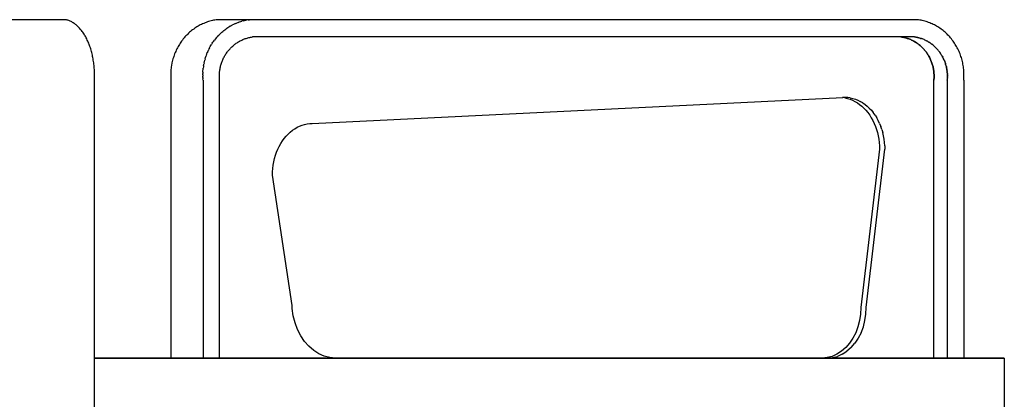
# Model space of a CAD drawing. Extents: x 1235 to 9057, y 1607 to 6243.
# Drawn here: x 3936 to 4505, y 5438 to 5658 of the extents above; entities that cross this region are included whole.
import ezdxf

# ---------------------------------------------------------------- set-up
doc = ezdxf.new("R2010")
doc.units = 0
doc.header["$MEASUREMENT"] = 0
doc.layers.add('_0-0_', color=7, linetype='CONTINUOUS')
doc.layers.add('_0-1_荳_闊_', color=7, linetype='CONTINUOUS')

# ---------------------------------------------------------------- blocks, each defined once
blk = doc.blocks.new('-009-繧_繝_繝_繝__2-1')
at = {"layer": '_0-1_荳_闊_', "color": 7, "linetype": 'Continuous'}
for p, q in [((-1102.76, 1110.02), (-576.9, 1110.02)), ((-1100.08, 1110.02), (-1102.76, 1110.02)), ((-1014.79, 1110.02), (-1100.08, 1110.02)), ((-932.97, 1110.02), (-1014.79, 1110.02)), ((-854.65, 1110.02), (-932.97, 1110.02)), ((-779.85, 1110.02), (-854.65, 1110.02)), ((-708.61, 1110.02), (-779.85, 1110.02)), ((-640.95, 1110.02), (-708.61, 1110.02)), ((-576.9, 1110.02), (-640.95, 1110.02)), ((-576.9, 1110.02), (-576.9, 1080.02))]:
    blk.add_line(p, q, dxfattribs=at)

msp = doc.modelspace()

# ---------------------------------------------------------------- linework, layer by layer
at = {"layer": '_0-0_', "color": 7, "linetype": 'Continuous'}
for p, q in [((3962.76, 5657.97), (3675.84, 5657.97)), ((3963.22, 5657.87), (3962.76, 5657.97)), ((3963.22, 5657.87), (3962.76, 5657.97)), ((3963.67, 5657.75), (3963.22, 5657.87)), ((3963.67, 5657.75), (3963.22, 5657.87)), ((3964.12, 5657.61), (3963.67, 5657.75)), ((3964.12, 5657.61), (3963.67, 5657.75)), ((3964.57, 5657.46), (3964.12, 5657.61)), ((3964.57, 5657.46), (3964.12, 5657.61)), ((3965.01, 5657.28), (3964.57, 5657.46)), ((3965.01, 5657.28), (3964.57, 5657.46)), ((3965.45, 5657.09), (3965.01, 5657.28)), ((3965.45, 5657.09), (3965.01, 5657.28)), ((3965.89, 5656.88), (3965.45, 5657.09)), ((3965.89, 5656.88), (3965.45, 5657.09)), ((3966.33, 5656.65), (3965.89, 5656.88)), ((3966.33, 5656.65), (3965.89, 5656.88)), ((3966.76, 5656.4), (3966.33, 5656.65)), ((3966.76, 5656.4), (3966.33, 5656.65)), ((3967.19, 5656.13), (3966.76, 5656.4)), ((3967.19, 5656.13), (3966.76, 5656.4)), ((3967.62, 5655.85), (3967.19, 5656.13)), ((3967.62, 5655.85), (3967.19, 5656.13)), ((3968.04, 5655.55), (3967.62, 5655.85)), ((3968.04, 5655.55), (3967.62, 5655.85)), ((3968.46, 5655.23), (3968.04, 5655.55)), ((3968.46, 5655.23), (3968.04, 5655.55)), ((3968.87, 5654.9), (3968.46, 5655.23)), ((3968.87, 5654.9), (3968.46, 5655.23)), ((3969.28, 5654.55), (3968.87, 5654.9)), ((3969.28, 5654.55), (3968.87, 5654.9)), ((3969.68, 5654.18), (3969.28, 5654.55)), ((3969.68, 5654.18), (3969.28, 5654.55)), ((3970.08, 5653.79), (3969.68, 5654.18)), ((3970.08, 5653.79), (3969.68, 5654.18)), ((3970.47, 5653.39), (3970.08, 5653.79)), ((3970.47, 5653.39), (3970.08, 5653.79)), ((3970.86, 5652.98), (3970.47, 5653.39)), ((3970.86, 5652.98), (3970.47, 5653.39)), ((4037.97, 5653.39), (4037.34, 5652.98)), ((4038.6, 5653.79), (4037.97, 5653.39)), ((4039.25, 5654.18), (4038.6, 5653.79)), ((4039.9, 5654.55), (4039.25, 5654.18)), ((4040.56, 5654.9), (4039.9, 5654.55)), ((4041.22, 5655.23), (4040.56, 5654.9)), ((4041.9, 5655.55), (4041.22, 5655.23)), ((4042.58, 5655.85), (4041.9, 5655.55)), ((4043.27, 5656.13), (4042.58, 5655.85)), ((4043.97, 5656.4), (4043.27, 5656.13)), ((4044.67, 5656.65), (4043.97, 5656.4)), ((4045.37, 5656.88), (4044.67, 5656.65)), ((4046.09, 5657.09), (4045.37, 5656.88)), ((4046.8, 5657.28), (4046.09, 5657.09)), ((4047.52, 5657.46), (4046.8, 5657.28)), ((4048.25, 5657.61), (4047.52, 5657.46)), ((4048.98, 5657.75), (4048.25, 5657.61)), ((4049.71, 5657.87), (4048.98, 5657.75)), ((4050.44, 5657.97), (4049.71, 5657.87)), ((4454.69, 5657.97), (4050.26, 5657.97)), ((4055.88, 5652.98), (4056.51, 5653.39)), ((4056.51, 5653.39), (4057.14, 5653.79)), ((4057.79, 5654.18), (4057.14, 5653.79)), ((4057.79, 5654.18), (4058.44, 5654.55)), ((4058.44, 5654.55), (4059.1, 5654.9)), ((4059.77, 5655.23), (4059.1, 5654.9)), ((4060.44, 5655.55), (4059.77, 5655.23)), ((4061.12, 5655.85), (4060.44, 5655.55)), ((4061.12, 5655.85), (4061.81, 5656.13)), ((4062.51, 5656.4), (4061.81, 5656.13)), ((4062.51, 5656.4), (4063.21, 5656.65)), ((4063.21, 5656.65), (4063.92, 5656.88)), ((4063.92, 5656.88), (4064.63, 5657.09)), ((4065.34, 5657.28), (4064.63, 5657.09)), ((4065.34, 5657.28), (4066.06, 5657.46)), ((4066.06, 5657.46), (4066.79, 5657.61)), ((4067.52, 5657.75), (4066.79, 5657.61)), ((4068.25, 5657.87), (4067.52, 5657.75)), ((4068.25, 5657.87), (4068.98, 5657.97)), ((4455.43, 5657.87), (4454.69, 5657.97)), ((4456.16, 5657.75), (4455.43, 5657.87)), ((4456.88, 5657.61), (4456.16, 5657.75)), ((4457.61, 5657.46), (4456.88, 5657.61)), ((4458.33, 5657.28), (4457.61, 5657.46)), ((4459.76, 5656.88), (4458.33, 5657.28)), ((4460.47, 5656.65), (4459.76, 5656.88)), ((4461.17, 5656.4), (4460.47, 5656.65)), ((4461.86, 5656.13), (4461.17, 5656.4)), ((4462.55, 5655.85), (4461.86, 5656.13)), ((4463.23, 5655.55), (4462.55, 5655.85)), ((4463.91, 5655.23), (4463.23, 5655.55)), ((4464.58, 5654.9), (4463.91, 5655.23)), ((4465.24, 5654.55), (4464.58, 5654.9)), ((4465.89, 5654.18), (4465.24, 5654.55)), ((4466.53, 5653.79), (4465.89, 5654.18)), ((4467.16, 5653.39), (4466.53, 5653.79)), ((4467.79, 5652.98), (4467.16, 5653.39)), ((3971.24, 5652.54), (3970.86, 5652.98)), ((3971.24, 5652.54), (3970.86, 5652.98)), ((3971.61, 5652.09), (3971.24, 5652.54)), ((3971.61, 5652.09), (3971.24, 5652.54)), ((3971.98, 5651.63), (3971.61, 5652.09)), ((3971.98, 5651.63), (3971.61, 5652.09)), ((3972.34, 5651.15), (3971.98, 5651.63)), ((3972.34, 5651.15), (3971.98, 5651.63)), ((3972.69, 5650.66), (3972.34, 5651.15)), ((3972.69, 5650.66), (3972.34, 5651.15)), ((3973.04, 5650.15), (3972.69, 5650.66)), ((3973.04, 5650.15), (3972.69, 5650.66)), ((3973.38, 5649.63), (3973.04, 5650.15)), ((3973.38, 5649.63), (3973.04, 5650.15)), ((3973.71, 5649.1), (3973.38, 5649.63)), ((3973.71, 5649.1), (3973.38, 5649.63)), ((3974.03, 5648.55), (3973.71, 5649.1)), ((3974.03, 5648.55), (3973.71, 5649.1)), ((3974.35, 5647.98), (3974.03, 5648.55)), ((3974.35, 5647.98), (3974.03, 5648.55)), ((3974.36, 5647.97), (3974.35, 5647.98)), ((3974.66, 5647.41), (3974.35, 5647.98)), ((3974.66, 5647.41), (3974.36, 5647.97)), ((4031.69, 5647.98), (4031.2, 5647.41)), ((4032.21, 5648.55), (4031.69, 5647.98)), ((4032.73, 5649.1), (4032.21, 5648.55)), ((4033.27, 5649.63), (4032.73, 5649.1)), ((4033.81, 5650.15), (4033.27, 5649.63)), ((4034.38, 5650.66), (4033.81, 5650.15)), ((4034.95, 5651.15), (4034.38, 5650.66)), ((4035.53, 5651.63), (4034.95, 5651.15)), ((4036.12, 5652.09), (4035.53, 5651.63)), ((4036.73, 5652.54), (4036.12, 5652.09)), ((4037.34, 5652.98), (4036.73, 5652.54)), ((4049.74, 5647.41), (4050.23, 5647.98)), ((4050.75, 5648.55), (4050.23, 5647.98)), ((4050.75, 5648.55), (4051.27, 5649.1)), ((4051.27, 5649.1), (4051.81, 5649.63)), ((4051.81, 5649.63), (4052.36, 5650.15)), ((4052.92, 5650.66), (4052.36, 5650.15)), ((4052.92, 5650.66), (4053.49, 5651.15)), ((4053.49, 5651.15), (4054.07, 5651.63)), ((4054.07, 5651.63), (4054.67, 5652.09)), ((4054.67, 5652.09), (4055.27, 5652.54)), ((4055.88, 5652.98), (4055.27, 5652.54)), ((4068.07, 5647.47), (4068.58, 5647.59)), ((4068.58, 5647.59), (4069.1, 5647.71)), ((4069.1, 5647.71), (4069.62, 5647.81)), ((4069.62, 5647.81), (4070.14, 5647.9)), ((4070.14, 5647.9), (4070.66, 5647.97)), ((4453.02, 5647.97), (4070.66, 5647.97)), ((4442.2, 5647.97), (4434.48, 5647.97)), ((4445.29, 5647.97), (4442.2, 5647.97)), ((4445.81, 5647.9), (4445.29, 5647.97)), ((4453.02, 5647.97), (4445.29, 5647.97)), ((4445.29, 5647.97), (4445.81, 5647.9)), ((4445.81, 5647.9), (4445.29, 5647.97)), ((4446.33, 5647.81), (4445.81, 5647.9)), ((4445.81, 5647.9), (4446.33, 5647.81)), ((4446.33, 5647.81), (4445.81, 5647.9)), ((4446.85, 5647.71), (4446.33, 5647.81)), ((4446.33, 5647.81), (4446.85, 5647.71)), ((4446.85, 5647.71), (4446.33, 5647.81)), ((4447.37, 5647.59), (4446.85, 5647.71)), ((4446.85, 5647.71), (4447.37, 5647.59)), ((4447.37, 5647.59), (4446.85, 5647.71)), ((4447.88, 5647.47), (4447.37, 5647.59)), ((4447.37, 5647.59), (4447.88, 5647.47)), ((4447.88, 5647.47), (4447.37, 5647.59)), ((4453.54, 5647.9), (4453.02, 5647.97)), ((4453.02, 5647.97), (4453.54, 5647.9)), ((4454.06, 5647.81), (4453.54, 5647.9)), ((4454.06, 5647.81), (4453.54, 5647.9)), ((4454.58, 5647.71), (4454.06, 5647.81)), ((4454.06, 5647.81), (4454.58, 5647.71)), ((4455.09, 5647.59), (4454.58, 5647.71)), ((4455.09, 5647.59), (4454.58, 5647.71)), ((4455.6, 5647.47), (4455.09, 5647.59)), ((4455.09, 5647.59), (4455.6, 5647.47)), ((4468.4, 5652.54), (4467.79, 5652.98)), ((4469.01, 5652.09), (4468.4, 5652.54)), ((4469.6, 5651.63), (4469.01, 5652.09)), ((4470.19, 5651.15), (4469.6, 5651.63)), ((4470.76, 5650.66), (4470.19, 5651.15)), ((4471.32, 5650.15), (4470.76, 5650.66)), ((4471.87, 5649.63), (4471.32, 5650.15)), ((4472.4, 5649.1), (4471.87, 5649.63)), ((4472.93, 5648.55), (4472.4, 5649.1)), ((4473.44, 5647.98), (4472.93, 5648.55)), ((4473.94, 5647.41), (4473.44, 5647.98)), ((3974.96, 5646.82), (3974.66, 5647.41)), ((3974.96, 5646.82), (3974.66, 5647.41)), ((3975.25, 5646.22), (3974.96, 5646.82)), ((3975.25, 5646.22), (3974.96, 5646.82)), ((3975.53, 5645.61), (3975.25, 5646.22)), ((3975.53, 5645.61), (3975.25, 5646.22)), ((3975.8, 5644.99), (3975.53, 5645.61)), ((3975.8, 5644.99), (3975.53, 5645.61)), ((3976.07, 5644.35), (3975.8, 5644.99)), ((3976.07, 5644.35), (3975.8, 5644.99)), ((3976.33, 5643.71), (3976.07, 5644.35)), ((3976.33, 5643.71), (3976.07, 5644.35)), ((3976.57, 5643.05), (3976.33, 5643.71)), ((3976.57, 5643.05), (3976.33, 5643.71)), ((3976.81, 5642.39), (3976.57, 5643.05)), ((3976.81, 5642.39), (3976.57, 5643.05)), ((3977.04, 5641.72), (3976.81, 5642.39)), ((3977.04, 5641.72), (3976.81, 5642.39)), ((4027.71, 5642.39), (4027.34, 5641.72)), ((4028.1, 5643.05), (4027.71, 5642.39)), ((4028.5, 5643.71), (4028.1, 5643.05)), ((4028.91, 5644.35), (4028.5, 5643.71)), ((4029.34, 5644.99), (4028.91, 5644.35)), ((4029.78, 5645.61), (4029.34, 5644.99)), ((4030.24, 5646.22), (4029.78, 5645.61)), ((4030.71, 5646.82), (4030.24, 5646.22)), ((4031.2, 5647.41), (4030.71, 5646.82)), ((4045.89, 5641.72), (4046.25, 5642.39)), ((4046.25, 5642.39), (4046.64, 5643.05)), ((4046.64, 5643.05), (4047.04, 5643.71)), ((4047.45, 5644.35), (4047.04, 5643.71)), ((4047.45, 5644.35), (4047.88, 5644.99)), ((4047.88, 5644.99), (4048.32, 5645.61)), ((4048.32, 5645.61), (4048.78, 5646.22)), ((4049.25, 5646.82), (4048.78, 5646.22)), ((4049.74, 5647.41), (4049.25, 5646.82)), ((4058.08, 5641.59), (4058.46, 5641.97)), ((4058.46, 5641.97), (4058.85, 5642.35)), ((4058.85, 5642.35), (4059.25, 5642.71)), ((4059.25, 5642.71), (4059.65, 5643.06)), ((4059.65, 5643.06), (4060.07, 5643.41)), ((4060.07, 5643.41), (4060.49, 5643.74)), ((4060.49, 5643.74), (4060.92, 5644.06)), ((4060.92, 5644.06), (4061.35, 5644.37)), ((4061.35, 5644.37), (4061.8, 5644.67)), ((4061.8, 5644.67), (4062.25, 5644.95)), ((4062.25, 5644.95), (4062.7, 5645.23)), ((4062.7, 5645.23), (4063.17, 5645.5)), ((4063.17, 5645.5), (4063.63, 5645.75)), ((4063.63, 5645.75), (4064.11, 5645.99)), ((4064.11, 5645.99), (4064.59, 5646.22)), ((4064.59, 5646.22), (4065.07, 5646.43)), ((4065.07, 5646.43), (4065.56, 5646.64)), ((4065.56, 5646.64), (4066.06, 5646.83)), ((4066.06, 5646.83), (4066.55, 5647.01)), ((4066.55, 5647.01), (4067.06, 5647.17)), ((4067.06, 5647.17), (4067.56, 5647.33)), ((4067.56, 5647.33), (4068.07, 5647.47)), ((4448.39, 5647.33), (4447.88, 5647.47)), ((4447.88, 5647.47), (4448.39, 5647.33)), ((4448.39, 5647.33), (4447.88, 5647.47)), ((4448.89, 5647.17), (4448.39, 5647.33)), ((4448.39, 5647.33), (4448.89, 5647.17)), ((4448.89, 5647.17), (4448.39, 5647.33)), ((4449.39, 5647.01), (4448.89, 5647.17)), ((4448.89, 5647.17), (4449.39, 5647.01)), ((4449.39, 5647.01), (4448.89, 5647.17)), ((4449.89, 5646.83), (4449.39, 5647.01)), ((4449.39, 5647.01), (4449.89, 5646.83)), ((4449.89, 5646.83), (4449.39, 5647.01)), ((4450.39, 5646.64), (4449.89, 5646.83)), ((4449.89, 5646.83), (4450.39, 5646.64)), ((4450.39, 5646.64), (4449.89, 5646.83)), ((4450.88, 5646.43), (4450.39, 5646.64)), ((4450.39, 5646.64), (4450.88, 5646.43)), ((4450.88, 5646.43), (4450.39, 5646.64)), ((4451.36, 5646.22), (4450.88, 5646.43)), ((4450.88, 5646.43), (4451.36, 5646.22)), ((4451.36, 5646.22), (4450.88, 5646.43)), ((4451.84, 5645.99), (4451.36, 5646.22)), ((4451.36, 5646.22), (4451.84, 5645.99)), ((4451.84, 5645.99), (4451.36, 5646.22)), ((4452.31, 5645.75), (4451.84, 5645.99)), ((4451.84, 5645.99), (4452.31, 5645.75)), ((4452.31, 5645.75), (4451.84, 5645.99)), ((4452.78, 5645.5), (4452.31, 5645.75)), ((4452.31, 5645.75), (4452.78, 5645.5)), ((4452.78, 5645.5), (4452.31, 5645.75)), ((4453.25, 5645.23), (4452.78, 5645.5)), ((4452.78, 5645.5), (4453.25, 5645.23)), ((4453.25, 5645.23), (4452.78, 5645.5)), ((4453.7, 5644.95), (4453.25, 5645.23)), ((4453.25, 5645.23), (4453.7, 5644.95)), ((4453.7, 5644.95), (4453.25, 5645.23)), ((4454.15, 5644.67), (4453.7, 5644.95)), ((4453.7, 5644.95), (4454.15, 5644.67)), ((4454.15, 5644.67), (4453.7, 5644.95)), ((4454.6, 5644.37), (4454.15, 5644.67)), ((4454.15, 5644.67), (4454.6, 5644.37)), ((4454.6, 5644.37), (4454.15, 5644.67)), ((4455.03, 5644.06), (4454.6, 5644.37)), ((4454.6, 5644.37), (4455.03, 5644.06)), ((4455.03, 5644.06), (4454.6, 5644.37)), ((4455.46, 5643.74), (4455.03, 5644.06)), ((4455.03, 5644.06), (4455.46, 5643.74)), ((4455.46, 5643.74), (4455.03, 5644.06)), ((4455.88, 5643.41), (4455.46, 5643.74)), ((4455.46, 5643.74), (4455.88, 5643.41)), ((4455.88, 5643.41), (4455.46, 5643.74)), ((4456.11, 5647.33), (4455.6, 5647.47)), ((4456.11, 5647.33), (4455.6, 5647.47)), ((4456.3, 5643.06), (4455.88, 5643.41)), ((4455.88, 5643.41), (4456.3, 5643.06)), ((4456.3, 5643.06), (4455.88, 5643.41)), ((4456.62, 5647.17), (4456.11, 5647.33)), ((4456.11, 5647.33), (4456.62, 5647.17)), ((4456.7, 5642.71), (4456.3, 5643.06)), ((4456.3, 5643.06), (4456.7, 5642.71)), ((4456.7, 5642.71), (4456.3, 5643.06)), ((4457.12, 5647.01), (4456.62, 5647.17)), ((4456.62, 5647.17), (4457.12, 5647.01)), ((4457.1, 5642.35), (4456.7, 5642.71)), ((4456.7, 5642.71), (4457.1, 5642.35)), ((4457.1, 5642.35), (4456.7, 5642.71)), ((4457.49, 5641.97), (4457.1, 5642.35)), ((4457.1, 5642.35), (4457.49, 5641.97)), ((4457.49, 5641.97), (4457.1, 5642.35)), ((4457.62, 5646.83), (4457.12, 5647.01)), ((4457.62, 5646.83), (4457.12, 5647.01)), ((4457.87, 5641.59), (4457.49, 5641.97)), ((4457.49, 5641.97), (4457.87, 5641.59)), ((4457.87, 5641.59), (4457.49, 5641.97)), ((4458.11, 5646.64), (4457.62, 5646.83)), ((4458.11, 5646.64), (4457.62, 5646.83)), ((4458.6, 5646.43), (4458.11, 5646.64)), ((4458.6, 5646.43), (4458.11, 5646.64)), ((4459.09, 5646.22), (4458.6, 5646.43)), ((4459.09, 5646.22), (4458.6, 5646.43)), ((4459.57, 5645.99), (4459.09, 5646.22)), ((4459.57, 5645.99), (4459.09, 5646.22)), ((4460.04, 5645.75), (4459.57, 5645.99)), ((4459.57, 5645.99), (4460.04, 5645.75)), ((4460.51, 5645.5), (4460.04, 5645.75)), ((4460.04, 5645.75), (4460.51, 5645.5)), ((4460.97, 5645.23), (4460.51, 5645.5)), ((4460.97, 5645.23), (4460.51, 5645.5)), ((4461.43, 5644.95), (4460.97, 5645.23)), ((4460.97, 5645.23), (4461.43, 5644.95)), ((4461.88, 5644.67), (4461.43, 5644.95)), ((4461.88, 5644.67), (4461.43, 5644.95)), ((4462.32, 5644.37), (4461.88, 5644.67)), ((4462.32, 5644.37), (4461.88, 5644.67)), ((4462.76, 5644.06), (4462.32, 5644.37)), ((4462.76, 5644.06), (4462.32, 5644.37)), ((4463.19, 5643.74), (4462.76, 5644.06)), ((4462.76, 5644.06), (4463.19, 5643.74)), ((4463.61, 5643.41), (4463.19, 5643.74)), ((4463.61, 5643.41), (4463.19, 5643.74)), ((4464.02, 5643.06), (4463.61, 5643.41)), ((4463.61, 5643.41), (4464.02, 5643.06)), ((4464.43, 5642.71), (4464.02, 5643.06)), ((4464.43, 5642.71), (4464.02, 5643.06)), ((4464.82, 5642.35), (4464.43, 5642.71)), ((4464.82, 5642.35), (4464.43, 5642.71)), ((4465.21, 5641.97), (4464.82, 5642.35)), ((4464.82, 5642.35), (4465.21, 5641.97)), ((4465.59, 5641.59), (4465.21, 5641.97)), ((4465.59, 5641.59), (4465.21, 5641.97)), ((4474.42, 5646.82), (4473.94, 5647.41)), ((4474.89, 5646.22), (4474.42, 5646.82)), ((4475.35, 5645.61), (4474.89, 5646.22)), ((4475.79, 5644.99), (4475.35, 5645.61)), ((4476.22, 5644.35), (4475.79, 5644.99)), ((4476.64, 5643.71), (4476.22, 5644.35)), ((4477.04, 5643.05), (4476.64, 5643.71)), ((4477.42, 5642.39), (4477.04, 5643.05)), ((4477.79, 5641.72), (4477.42, 5642.39)), ((3977.26, 5641.03), (3977.04, 5641.72)), ((3977.26, 5641.03), (3977.04, 5641.72)), ((3977.46, 5640.34), (3977.26, 5641.03)), ((3977.46, 5640.34), (3977.26, 5641.03)), ((3977.66, 5639.64), (3977.46, 5640.34)), ((3977.66, 5639.64), (3977.46, 5640.34)), ((3977.85, 5638.93), (3977.66, 5639.64)), ((3977.85, 5638.93), (3977.66, 5639.64)), ((3978.03, 5638.21), (3977.85, 5638.93)), ((3978.03, 5638.21), (3977.85, 5638.93)), ((3978.2, 5637.49), (3978.03, 5638.21)), ((3978.2, 5637.49), (3978.03, 5638.21)), ((3978.35, 5636.76), (3978.2, 5637.49)), ((3978.35, 5636.76), (3978.2, 5637.49)), ((3978.5, 5636.02), (3978.35, 5636.76)), ((3978.5, 5636.02), (3978.35, 5636.76)), ((4025.21, 5636.76), (4024.98, 5636.02)), ((4025.47, 5637.49), (4025.21, 5636.76)), ((4025.74, 5638.21), (4025.47, 5637.49)), ((4026.03, 5638.93), (4025.74, 5638.21)), ((4026.33, 5639.64), (4026.03, 5638.93)), ((4026.65, 5640.34), (4026.33, 5639.64)), ((4026.99, 5641.03), (4026.65, 5640.34)), ((4027.34, 5641.72), (4026.99, 5641.03)), ((4043.52, 5636.02), (4043.75, 5636.76)), ((4044.01, 5637.49), (4043.75, 5636.76)), ((4044.28, 5638.21), (4044.01, 5637.49)), ((4044.28, 5638.21), (4044.57, 5638.93)), ((4044.88, 5639.64), (4044.57, 5638.93)), ((4044.88, 5639.64), (4045.2, 5640.34)), ((4045.53, 5641.03), (4045.2, 5640.34)), ((4045.89, 5641.72), (4045.53, 5641.03)), ((4054.02, 5635.83), (4054.27, 5636.32)), ((4054.27, 5636.32), (4054.53, 5636.8)), ((4054.53, 5636.8), (4054.8, 5637.28)), ((4054.8, 5637.28), (4055.08, 5637.74)), ((4055.08, 5637.74), (4055.38, 5638.2)), ((4055.38, 5638.2), (4055.68, 5638.66)), ((4055.68, 5638.66), (4055.99, 5639.1)), ((4055.99, 5639.1), (4056.32, 5639.54)), ((4056.32, 5639.54), (4056.65, 5639.97)), ((4056.65, 5639.97), (4056.99, 5640.39)), ((4056.99, 5640.39), (4057.35, 5640.8)), ((4057.35, 5640.8), (4057.71, 5641.2)), ((4057.71, 5641.2), (4058.08, 5641.59)), ((4458.24, 5641.2), (4457.87, 5641.59)), ((4457.87, 5641.59), (4458.24, 5641.2)), ((4458.24, 5641.2), (4457.87, 5641.59)), ((4458.6, 5640.8), (4458.24, 5641.2)), ((4458.24, 5641.2), (4458.6, 5640.8)), ((4458.6, 5640.8), (4458.24, 5641.2)), ((4458.95, 5640.39), (4458.6, 5640.8)), ((4458.6, 5640.8), (4458.95, 5640.39)), ((4458.95, 5640.39), (4458.6, 5640.8)), ((4459.3, 5639.97), (4458.95, 5640.39)), ((4458.95, 5640.39), (4459.3, 5639.97)), ((4459.3, 5639.97), (4458.95, 5640.39)), ((4459.63, 5639.54), (4459.3, 5639.97)), ((4459.3, 5639.97), (4459.63, 5639.54)), ((4459.63, 5639.54), (4459.3, 5639.97)), ((4459.95, 5639.1), (4459.63, 5639.54)), ((4459.63, 5639.54), (4459.95, 5639.1)), ((4459.95, 5639.1), (4459.63, 5639.54)), ((4460.27, 5638.66), (4459.95, 5639.1)), ((4459.95, 5639.1), (4460.27, 5638.66)), ((4460.27, 5638.66), (4459.95, 5639.1)), ((4460.57, 5638.2), (4460.27, 5638.66)), ((4460.27, 5638.66), (4460.57, 5638.2)), ((4460.57, 5638.2), (4460.27, 5638.66)), ((4460.86, 5637.74), (4460.57, 5638.2)), ((4460.57, 5638.2), (4460.86, 5637.74)), ((4460.86, 5637.74), (4460.57, 5638.2)), ((4461.15, 5637.28), (4460.86, 5637.74)), ((4460.86, 5637.74), (4461.15, 5637.28)), ((4461.15, 5637.28), (4460.86, 5637.74)), ((4461.42, 5636.8), (4461.15, 5637.28)), ((4461.15, 5637.28), (4461.42, 5636.8)), ((4461.42, 5636.8), (4461.15, 5637.28)), ((4461.68, 5636.32), (4461.42, 5636.8)), ((4461.42, 5636.8), (4461.68, 5636.32)), ((4461.68, 5636.32), (4461.42, 5636.8)), ((4461.93, 5635.83), (4461.68, 5636.32)), ((4461.68, 5636.32), (4461.93, 5635.83)), ((4461.93, 5635.83), (4461.68, 5636.32)), ((4465.96, 5641.2), (4465.59, 5641.59)), ((4465.59, 5641.59), (4465.96, 5641.2)), ((4466.33, 5640.8), (4465.96, 5641.2)), ((4466.33, 5640.8), (4465.96, 5641.2)), ((4466.68, 5640.39), (4466.33, 5640.8)), ((4466.33, 5640.8), (4466.68, 5640.39)), ((4467.02, 5639.97), (4466.68, 5640.39)), ((4467.02, 5639.97), (4466.68, 5640.39)), ((4467.36, 5639.54), (4467.02, 5639.97)), ((4467.02, 5639.97), (4467.36, 5639.54)), ((4467.68, 5639.1), (4467.36, 5639.54)), ((4467.68, 5639.1), (4467.36, 5639.54)), ((4467.99, 5638.66), (4467.68, 5639.1)), ((4467.68, 5639.1), (4467.99, 5638.66)), ((4468.3, 5638.2), (4467.99, 5638.66)), ((4468.3, 5638.2), (4467.99, 5638.66)), ((4468.59, 5637.74), (4468.3, 5638.2)), ((4468.59, 5637.74), (4468.3, 5638.2)), ((4468.87, 5637.28), (4468.59, 5637.74)), ((4468.59, 5637.74), (4468.87, 5637.28)), ((4469.14, 5636.8), (4468.87, 5637.28)), ((4469.14, 5636.8), (4468.87, 5637.28)), ((4469.4, 5636.32), (4469.14, 5636.8)), ((4469.14, 5636.8), (4469.4, 5636.32)), ((4469.65, 5635.83), (4469.4, 5636.32)), ((4469.65, 5635.83), (4469.4, 5636.32)), ((4478.14, 5641.03), (4477.79, 5641.72)), ((4478.48, 5640.34), (4478.14, 5641.03)), ((4478.8, 5639.64), (4478.48, 5640.34)), ((4479.1, 5638.93), (4478.8, 5639.64)), ((4479.39, 5638.21), (4479.1, 5638.93)), ((4479.66, 5637.49), (4479.39, 5638.21)), ((4479.92, 5636.76), (4479.66, 5637.49)), ((4480.16, 5636.02), (4479.92, 5636.76)), ((3978.64, 5635.28), (3978.5, 5636.02)), ((3978.64, 5635.28), (3978.5, 5636.02)), ((3978.76, 5634.53), (3978.64, 5635.28)), ((3978.76, 5634.53), (3978.64, 5635.28)), ((3978.88, 5633.78), (3978.76, 5634.53)), ((3978.88, 5633.78), (3978.76, 5634.53)), ((3978.98, 5633.02), (3978.88, 5633.78)), ((3978.98, 5633.02), (3978.88, 5633.78)), ((3979.08, 5632.26), (3978.98, 5633.02)), ((3979.08, 5632.26), (3978.98, 5633.02)), ((3979.16, 5631.5), (3979.08, 5632.26)), ((3979.16, 5631.5), (3979.08, 5632.26)), ((3979.23, 5630.73), (3979.16, 5631.5)), ((3979.23, 5630.73), (3979.16, 5631.5)), ((3979.29, 5629.96), (3979.23, 5630.73)), ((3979.29, 5629.96), (3979.23, 5630.73)), ((4023.79, 5630.73), (4023.69, 5629.96)), ((4023.91, 5631.5), (4023.79, 5630.73)), ((4024.19, 5633.02), (4023.91, 5631.5)), ((4024.36, 5633.78), (4024.19, 5633.02)), ((4024.55, 5634.53), (4024.36, 5633.78)), ((4024.75, 5635.28), (4024.55, 5634.53)), ((4024.98, 5636.02), (4024.75, 5635.28)), ((4042.33, 5630.73), (4042.23, 5629.96)), ((4042.45, 5631.5), (4042.33, 5630.73)), ((4042.45, 5631.5), (4042.58, 5632.26)), ((4042.74, 5633.02), (4042.58, 5632.26)), ((4042.74, 5633.02), (4042.9, 5633.78)), ((4042.9, 5633.78), (4043.09, 5634.53)), ((4043.3, 5635.28), (4043.09, 5634.53)), ((4043.3, 5635.28), (4043.52, 5636.02)), ((4052.05, 5630.13), (4052.17, 5630.67)), ((4052.17, 5630.67), (4052.3, 5631.2)), ((4052.3, 5631.2), (4052.44, 5631.74)), ((4052.44, 5631.74), (4052.6, 5632.26)), ((4052.6, 5632.26), (4052.77, 5632.79)), ((4052.77, 5632.79), (4052.95, 5633.31)), ((4052.95, 5633.31), (4053.14, 5633.83)), ((4053.14, 5633.83), (4053.34, 5634.34)), ((4053.34, 5634.34), (4053.56, 5634.84)), ((4053.56, 5634.84), (4053.78, 5635.34)), ((4053.78, 5635.34), (4054.02, 5635.83)), ((4462.17, 5635.34), (4461.93, 5635.83)), ((4461.93, 5635.83), (4462.17, 5635.34)), ((4462.17, 5635.34), (4461.93, 5635.83)), ((4462.39, 5634.84), (4462.17, 5635.34)), ((4462.17, 5635.34), (4462.39, 5634.84)), ((4462.39, 5634.84), (4462.17, 5635.34)), ((4462.61, 5634.34), (4462.39, 5634.84)), ((4462.39, 5634.84), (4462.61, 5634.34)), ((4462.61, 5634.34), (4462.39, 5634.84)), ((4462.81, 5633.83), (4462.61, 5634.34)), ((4462.61, 5634.34), (4462.81, 5633.83)), ((4462.81, 5633.83), (4462.61, 5634.34)), ((4463, 5633.31), (4462.81, 5633.83)), ((4462.81, 5633.83), (4463, 5633.31)), ((4463, 5633.31), (4462.81, 5633.83)), ((4463.18, 5632.79), (4463, 5633.31)), ((4463, 5633.31), (4463.18, 5632.79)), ((4463.18, 5632.79), (4463, 5633.31)), ((4463.35, 5632.26), (4463.18, 5632.79)), ((4463.18, 5632.79), (4463.35, 5632.26)), ((4463.35, 5632.26), (4463.18, 5632.79)), ((4463.5, 5631.74), (4463.35, 5632.26)), ((4463.35, 5632.26), (4463.5, 5631.74)), ((4463.5, 5631.74), (4463.35, 5632.26)), ((4463.65, 5631.2), (4463.5, 5631.74)), ((4463.5, 5631.74), (4463.65, 5631.2)), ((4463.65, 5631.2), (4463.5, 5631.74)), ((4463.78, 5630.67), (4463.65, 5631.2)), ((4463.65, 5631.2), (4463.78, 5630.67)), ((4463.78, 5630.67), (4463.65, 5631.2)), ((4463.9, 5630.13), (4463.78, 5630.67)), ((4463.78, 5630.67), (4463.9, 5630.13)), ((4463.9, 5630.13), (4463.78, 5630.67)), ((4469.89, 5635.34), (4469.65, 5635.83)), ((4469.89, 5635.34), (4469.65, 5635.83)), ((4470.12, 5634.84), (4469.89, 5635.34)), ((4469.89, 5635.34), (4470.12, 5634.84)), ((4470.33, 5634.34), (4470.12, 5634.84)), ((4470.12, 5634.84), (4470.33, 5634.34)), ((4470.54, 5633.83), (4470.33, 5634.34)), ((4470.33, 5634.34), (4470.54, 5633.83)), ((4470.73, 5633.31), (4470.54, 5633.83)), ((4470.73, 5633.31), (4470.54, 5633.83)), ((4470.91, 5632.79), (4470.73, 5633.31)), ((4470.91, 5632.79), (4470.73, 5633.31)), ((4471.07, 5632.26), (4470.91, 5632.79)), ((4470.91, 5632.79), (4471.07, 5632.26)), ((4471.23, 5631.74), (4471.07, 5632.26)), ((4471.23, 5631.74), (4471.07, 5632.26)), ((4471.37, 5631.2), (4471.23, 5631.74)), ((4471.37, 5631.2), (4471.23, 5631.74)), ((4471.5, 5630.67), (4471.37, 5631.2)), ((4471.37, 5631.2), (4471.5, 5630.67)), ((4471.62, 5630.13), (4471.5, 5630.67)), ((4471.5, 5630.67), (4471.62, 5630.13)), ((4480.38, 5635.28), (4480.16, 5636.02)), ((4480.58, 5634.53), (4480.38, 5635.28)), ((4480.77, 5633.78), (4480.58, 5634.53)), ((4480.94, 5633.02), (4480.77, 5633.78)), ((4481.09, 5632.26), (4480.94, 5633.02)), ((4481.23, 5631.5), (4481.09, 5632.26)), ((4481.34, 5630.73), (4481.23, 5631.5)), ((4481.44, 5629.96), (4481.34, 5630.73)), ((3979.35, 5629.19), (3979.29, 5629.96)), ((3979.35, 5629.19), (3979.29, 5629.96)), ((3979.35, 5629.09), (3979.35, 5629.19)), ((3979.38, 5628.41), (3979.35, 5629.19)), ((3979.38, 5628.41), (3979.35, 5629.09)), ((3979.41, 5627.63), (3979.38, 5628.41)), ((3979.41, 5627.63), (3979.38, 5628.41)), ((3979.43, 5626.86), (3979.41, 5627.63)), ((3979.43, 5626.86), (3979.41, 5627.63)), ((3979.42, 5624.52), (3979.43, 5625.3)), ((3979.42, 5624.52), (3979.43, 5625.3)), ((3979.44, 5626.08), (3979.43, 5626.86)), ((3979.44, 5626.08), (3979.43, 5626.86)), ((3979.43, 5625.3), (3979.44, 5626.08)), ((3979.43, 5625.3), (3979.44, 5626.08)), ((4023.47, 5626.86), (4023.46, 5626.08)), ((4023.46, 5626.08), (4023.47, 5625.3)), ((4023.5, 5627.63), (4023.47, 5626.86)), ((4023.47, 5625.3), (4023.5, 5624.52)), ((4023.55, 5628.41), (4023.5, 5627.63)), ((4023.61, 5629.19), (4023.55, 5628.41)), ((4023.69, 5629.96), (4023.61, 5629.19)), ((4042, 5626.08), (4042.01, 5626.86)), ((4042, 5626.08), (4042.01, 5625.3)), ((4042.04, 5627.63), (4042.01, 5626.86)), ((4042.04, 5624.52), (4042.01, 5625.3)), ((4042.04, 5627.63), (4042.09, 5628.41)), ((4042.09, 5628.41), (4042.15, 5629.19)), ((4042.15, 5629.19), (4042.23, 5629.96)), ((4051.55, 5625.74), (4051.57, 5626.29)), ((4051.55, 5625.18), (4051.55, 5625.74)), ((4051.56, 5624.63), (4051.55, 5625.18)), ((4051.57, 5626.29), (4051.6, 5626.84)), ((4051.6, 5626.84), (4051.64, 5627.39)), ((4051.64, 5627.39), (4051.7, 5627.94)), ((4051.7, 5627.94), (4051.77, 5628.49)), ((4051.77, 5628.49), (4051.85, 5629.04)), ((4051.85, 5629.04), (4051.94, 5629.59)), ((4051.94, 5629.59), (4052.05, 5630.13)), ((4464, 5629.59), (4463.9, 5630.13)), ((4463.9, 5630.13), (4464, 5629.59)), ((4464, 5629.59), (4463.9, 5630.13)), ((4464.1, 5629.04), (4464, 5629.59)), ((4464, 5629.59), (4464.1, 5629.04)), ((4464.1, 5629.04), (4464, 5629.59)), ((4464.18, 5628.49), (4464.1, 5629.04)), ((4464.1, 5629.04), (4464.18, 5628.49)), ((4464.18, 5628.49), (4464.1, 5629.04)), ((4464.25, 5627.94), (4464.18, 5628.49)), ((4464.18, 5628.49), (4464.25, 5627.94)), ((4464.25, 5627.94), (4464.18, 5628.49)), ((4464.3, 5627.48), (4464.25, 5627.94)), ((4464.25, 5627.94), (4464.3, 5627.48)), ((4464.3, 5627.39), (4464.25, 5627.94)), ((4464.3, 5627.39), (4464.3, 5627.48)), ((4464.3, 5627.48), (4464.3, 5627.39)), ((4464.35, 5626.84), (4464.3, 5627.39)), ((4464.3, 5627.39), (4464.35, 5626.84)), ((4464.35, 5626.84), (4464.3, 5627.39)), ((4464.38, 5626.29), (4464.35, 5626.84)), ((4464.35, 5626.84), (4464.38, 5626.29)), ((4464.38, 5626.29), (4464.35, 5626.84)), ((4464.4, 5625.74), (4464.38, 5626.29)), ((4464.38, 5626.29), (4464.4, 5625.74)), ((4464.4, 5625.74), (4464.38, 5626.29)), ((4464.39, 5624.63), (4464.4, 5625.18)), ((4464.4, 5625.18), (4464.39, 5624.63)), ((4464.39, 5624.63), (4464.4, 5625.18)), ((4464.4, 5625.18), (4464.4, 5625.74)), ((4464.4, 5625.74), (4464.4, 5625.18)), ((4464.4, 5625.18), (4464.4, 5625.74)), ((4471.73, 5629.59), (4471.62, 5630.13)), ((4471.73, 5629.59), (4471.62, 5630.13)), ((4471.82, 5629.04), (4471.73, 5629.59)), ((4471.73, 5629.59), (4471.82, 5629.04)), ((4471.9, 5628.49), (4471.82, 5629.04)), ((4471.9, 5628.49), (4471.82, 5629.04)), ((4471.97, 5627.94), (4471.9, 5628.49)), ((4471.9, 5628.49), (4471.97, 5627.94)), ((4472.02, 5627.48), (4471.97, 5627.94)), ((4472.03, 5627.39), (4471.97, 5627.94)), ((4472.03, 5627.39), (4472.02, 5627.48)), ((4472.07, 5626.84), (4472.03, 5627.39)), ((4472.03, 5627.39), (4472.07, 5626.84)), ((4472.1, 5626.29), (4472.07, 5626.84)), ((4472.1, 5626.29), (4472.07, 5626.84)), ((4472.12, 5625.74), (4472.1, 5626.29)), ((4472.1, 5626.29), (4472.12, 5625.74)), ((4472.13, 5625.18), (4472.12, 5625.74)), ((4472.12, 5625.74), (4472.13, 5625.18)), ((4472.12, 5624.63), (4472.13, 5625.18)), ((4472.12, 5624.63), (4472.13, 5625.18)), ((4481.52, 5629.19), (4481.44, 5629.96)), ((4481.59, 5628.41), (4481.52, 5629.19)), ((4481.63, 5627.63), (4481.59, 5628.41)), ((4481.66, 5626.86), (4481.63, 5627.63)), ((4481.64, 5624.52), (4481.66, 5625.3)), ((4481.67, 5626.08), (4481.66, 5626.86)), ((4481.66, 5625.3), (4481.67, 5626.08)), ((3979.35, 5622.97), (3979.39, 5623.75)), ((3979.35, 5622.97), (3979.39, 5623.75)), ((3979.35, 5419.31), (3979.35, 5622.97)), ((3979.39, 5623.75), (3979.42, 5624.52)), ((3979.39, 5623.75), (3979.42, 5624.52)), ((4023.5, 5624.52), (4023.54, 5623.75)), ((4023.54, 5623.75), (4023.6, 5622.97)), ((4023.6, 5622.97), (4023.6, 5462.31)), ((4042.04, 5624.52), (4042.08, 5623.75)), ((4042.14, 5622.97), (4042.08, 5623.75)), ((4042.14, 5622.97), (4042.14, 5462.31)), ((4051.58, 5624.08), (4051.56, 5624.63)), ((4051.61, 5623.52), (4051.58, 5624.08)), ((4051.65, 5622.97), (4051.61, 5623.52)), ((4051.65, 5462.31), (4051.65, 5622.97)), ((4464.3, 5622.97), (4464.34, 5623.52)), ((4464.34, 5623.52), (4464.3, 5622.97)), ((4464.3, 5622.97), (4464.34, 5623.52)), ((4464.3, 5462.31), (4464.3, 5622.97)), ((4464.34, 5623.52), (4464.37, 5624.08)), ((4464.37, 5624.08), (4464.34, 5623.52)), ((4464.34, 5623.52), (4464.37, 5624.08)), ((4464.37, 5624.08), (4464.39, 5624.63)), ((4464.39, 5624.63), (4464.37, 5624.08)), ((4464.37, 5624.08), (4464.39, 5624.63)), ((4472.02, 5622.97), (4472.07, 5623.52)), ((4472.02, 5622.97), (4472.07, 5623.52)), ((4472.02, 5622.97), (4472.02, 5462.31)), ((4472.07, 5623.52), (4472.1, 5624.08)), ((4472.07, 5623.52), (4472.1, 5624.08)), ((4472.1, 5624.08), (4472.12, 5624.63)), ((4472.12, 5624.63), (4472.1, 5624.08)), ((4481.53, 5622.97), (4481.59, 5623.75)), ((4481.53, 5622.97), (4481.53, 5462.31)), ((4481.59, 5623.75), (4481.64, 5624.52)), ((4105.26, 5598.01), (4411.69, 5612.95)), ((4412.91, 5612.75), (4411.49, 5612.94)), ((4414.51, 5612.95), (4411.69, 5612.95)), ((4412.91, 5612.75), (4414.4, 5612.43)), ((4414.4, 5612.43), (4415.86, 5611.99)), ((4416, 5612.75), (4414.51, 5612.95)), ((4415.86, 5611.99), (4417.3, 5611.42)), ((4416, 5612.75), (4417.49, 5612.43)), ((4417.3, 5611.42), (4418.71, 5610.73)), ((4417.49, 5612.43), (4418.95, 5611.99)), ((4418.71, 5610.73), (4420.08, 5609.91)), ((4418.95, 5611.99), (4420.39, 5611.42)), ((4420.08, 5609.91), (4421.41, 5608.99)), ((4420.39, 5611.42), (4421.8, 5610.73)), ((4421.41, 5608.99), (4422.69, 5607.95)), ((4423.17, 5609.91), (4421.8, 5610.73)), ((4422.69, 5607.95), (4423.91, 5606.81)), ((4423.17, 5609.91), (4424.5, 5608.99)), ((4424.5, 5608.99), (4425.78, 5607.95)), ((4427, 5606.81), (4425.78, 5607.95)), ((4423.91, 5606.81), (4425.07, 5605.57)), ((4425.07, 5605.57), (4426.17, 5604.22)), ((4426.17, 5604.22), (4427.2, 5602.79)), ((4427, 5606.81), (4428.16, 5605.57)), ((4427.2, 5602.79), (4428.15, 5601.28)), ((4428.16, 5605.57), (4429.26, 5604.22)), ((4430.29, 5602.79), (4429.26, 5604.22)), ((4430.29, 5602.79), (4431.24, 5601.28)), ((4096.48, 5595.74), (4097.88, 5596.43)), ((4097.88, 5596.43), (4099.32, 5597)), ((4099.32, 5597), (4100.78, 5597.44)), ((4100.78, 5597.44), (4102.27, 5597.76)), ((4102.27, 5597.76), (4103.76, 5597.95)), ((4103.76, 5597.95), (4105.26, 5598.01)), ((4428.15, 5601.28), (4429.03, 5599.68)), ((4429.03, 5599.68), (4429.83, 5598.01)), ((4429.83, 5598.01), (4430.54, 5596.28)), ((4432.12, 5599.68), (4431.24, 5601.28)), ((4432.92, 5598.01), (4432.12, 5599.68)), ((4432.92, 5598.01), (4433.63, 5596.28)), ((4090.12, 5590.59), (4091.28, 5591.84)), ((4091.28, 5591.84), (4092.5, 5592.98)), ((4092.5, 5592.98), (4093.78, 5594.01)), ((4093.78, 5594.01), (4095.11, 5594.93)), ((4095.11, 5594.93), (4096.48, 5595.74)), ((4430.54, 5596.28), (4431.16, 5594.49)), ((4431.16, 5594.49), (4431.69, 5592.66)), ((4431.69, 5592.66), (4432.12, 5590.78)), ((4432.12, 5590.78), (4432.46, 5588.87)), ((4434.25, 5594.49), (4433.63, 5596.28)), ((4434.25, 5594.49), (4434.78, 5592.66)), ((4435.21, 5590.78), (4434.78, 5592.66)), ((4435.55, 5588.87), (4435.21, 5590.78)), ((4086.16, 5584.72), (4087.04, 5586.32)), ((4087.04, 5586.32), (4087.99, 5587.83)), ((4087.99, 5587.83), (4089.02, 5589.26)), ((4089.02, 5589.26), (4090.12, 5590.59)), ((4432.46, 5588.87), (4432.71, 5586.93)), ((4432.71, 5586.93), (4432.86, 5584.98)), ((4435.8, 5586.93), (4435.55, 5588.87)), ((4435.95, 5584.98), (4435.8, 5586.93)), ((4083.5, 5577.72), (4084.03, 5579.55)), ((4084.03, 5579.55), (4084.66, 5581.34)), ((4084.66, 5581.34), (4085.37, 5583.06)), ((4085.37, 5583.06), (4086.16, 5584.72)), ((4432.9, 5583.02), (4422.16, 5491.63)), ((4425.25, 5491.63), (4435.99, 5583.02)), ((4432.86, 5584.98), (4432.9, 5583.02)), ((4435.95, 5584.98), (4435.99, 5583.02)), ((4082.47, 5572.01), (4082.72, 5573.94)), ((4082.72, 5573.94), (4083.06, 5575.85)), ((4083.06, 5575.85), (4083.5, 5577.72)), ((4082.27, 5568.1), (4082.32, 5570.06)), ((4093.53, 5492.77), (4082.27, 5568.1)), ((4082.32, 5570.06), (4082.47, 5572.01)), ((4093.62, 5490.99), (4093.53, 5492.77)), ((4094.26, 5486.76), (4093.62, 5490.99)), ((4422.16, 5491.63), (4421.97, 5487.8)), ((4425.06, 5487.8), (4425.25, 5491.63)), ((4095.33, 5482.67), (4094.26, 5486.76)), ((4096.79, 5478.8), (4095.33, 5482.67)), ((4421.4, 5484.04), (4420.45, 5480.41)), ((4421.97, 5487.8), (4421.4, 5484.04)), ((4423.54, 5480.41), (4424.49, 5484.04)), ((4424.49, 5484.04), (4425.06, 5487.8)), ((4098.63, 5475.22), (4096.79, 5478.8)), ((4419.15, 5476.97), (4417.52, 5473.78)), ((4420.45, 5480.41), (4419.15, 5476.97)), ((4422.24, 5476.97), (4420.61, 5473.78)), ((4422.24, 5476.97), (4423.54, 5480.41)), ((4100.81, 5471.97), (4098.63, 5475.22)), ((4103.3, 5469.13), (4100.81, 5471.97)), ((4417.52, 5473.78), (4415.58, 5470.9)), ((4420.61, 5473.78), (4418.67, 5470.9)), ((4106.05, 5466.73), (4103.3, 5469.13)), ((4109.02, 5464.82), (4106.05, 5466.73)), ((4410.92, 5466.24), (4408.29, 5464.54)), ((4413.37, 5468.37), (4410.92, 5466.24)), ((4411.38, 5464.54), (4414.01, 5466.24)), ((4415.58, 5470.9), (4413.37, 5468.37)), ((4416.46, 5468.37), (4414.01, 5466.24)), ((4416.46, 5468.37), (4418.67, 5470.9)), ((4112.15, 5463.44), (4109.02, 5464.82)), ((4115.39, 5462.6), (4112.15, 5463.44)), ((4118.69, 5462.31), (4115.39, 5462.6)), ((4115.6, 5462.31), (4118.69, 5462.31)), ((4399.68, 5462.31), (4115.6, 5462.31)), ((4118.69, 5462.31), (4402.77, 5462.31)), ((4402.62, 5462.56), (4399.68, 5462.31)), ((4402.77, 5462.31), (4399.68, 5462.31)), ((4405.5, 5463.31), (4402.62, 5462.56)), ((4402.77, 5462.31), (4405.71, 5462.56)), ((4408.29, 5464.54), (4405.5, 5463.31)), ((4405.71, 5462.56), (4408.59, 5463.31)), ((4411.38, 5464.54), (4408.59, 5463.31))]:
    msp.add_line(p, q, dxfattribs=at)

# ---------------------------------------------------------------- block references
at = {"layer": '_0-0_'}
msp.add_blockref('-009-繧_繝_繝_繝__2-1', (5081.87, 4352.29), dxfattribs=at)

doc.saveas('drawing.dxf')
